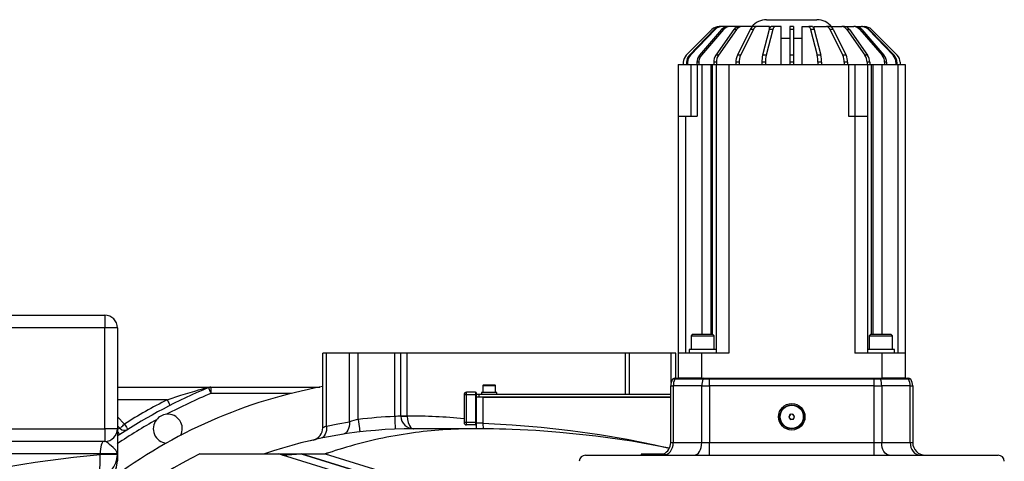
# Model space of a CAD drawing. Units: millimetres. Extents: x 12388 to 22902, y -202 to 7369.
# Drawn here: x 14228 to 15009, y 4976 to 5326 of the extents above; entities that cross this region are included whole.
import ezdxf

# ---------------------------------------------------------------- set-up
doc = ezdxf.new("R2010")
doc.units = ezdxf.units.MM
doc.header["$LTSCALE"] = 100

# ---------------------------------------------------------------- blocks, each defined once
blk = doc.blocks.new('HX600 ABOVE')
at = {"color": 7, "linetype": 'Continuous'}
for p, q in [((9316.65, 5597.55), (9356.65, 5597.55)), ((9273.3, 5589.7), (9252.99, 5569.39)), ((9275.07, 5589.7), (9255.45, 5569.39)), ((9275.85, 5589.7), (9256.23, 5569.39)), ((9281.04, 5589.7), (9263.45, 5569.39)), ((9282.54, 5589.7), (9264.95, 5569.39)), ((9275.85, 5589.7), (9275.07, 5589.7)), ((9290.8, 5589.7), (9276.43, 5569.39)), ((9292.92, 5589.7), (9278.55, 5569.39)), ((9280.54, 5592.05), (9278.96, 5592.05)), ((9281.31, 5592.05), (9280.54, 5592.05)), ((9282.54, 5589.7), (9281.04, 5589.7)), ((9285.94, 5592.05), (9281.31, 5592.05)), ((9287.44, 5592.05), (9285.94, 5592.05)), ((9294.8, 5592.05), (9287.44, 5592.05)), ((9292.92, 5589.7), (9290.8, 5589.7)), ((9303.68, 5589.7), (9293.52, 5569.39)), ((9296.92, 5592.05), (9294.8, 5592.05)), ((9306.27, 5589.7), (9296.12, 5569.39)), ((9306.5, 5592.05), (9296.92, 5592.05)), ((9306.27, 5589.7), (9303.68, 5589.7)), ((9309.1, 5592.05), (9306.5, 5592.05)), ((9318.95, 5592.05), (9309.1, 5592.05)), ((9318.8, 5589.7), (9313.55, 5569.39)), ((9321.7, 5589.7), (9316.44, 5569.39)), ((9321.7, 5589.7), (9318.8, 5589.7)), ((9318.95, 5590.21), (9318.95, 5592.05)), ((9323.16, 5592.05), (9320.27, 5592.05)), ((9328.26, 5592.05), (9323.16, 5592.05)), ((9328.26, 5562.05), (9328.26, 5592.05)), ((9338.15, 5592.05), (9335.15, 5592.05)), ((9335.15, 5592.05), (9335.15, 5589.7)), ((9338.15, 5589.7), (9335.15, 5589.7)), ((9335.15, 5589.7), (9335.15, 5569.39)), ((9338.15, 5592.05), (9338.15, 5589.7)), ((9338.15, 5589.7), (9338.15, 5569.39)), ((9345.03, 5562.05), (9345.03, 5592.05)), ((9345.03, 5592.05), (9350.13, 5592.05)), ((9353.03, 5592.05), (9350.13, 5592.05)), ((9351.59, 5589.7), (9356.85, 5569.39)), ((9354.49, 5589.7), (9351.59, 5589.7)), ((9354.35, 5590.21), (9354.35, 5592.05)), ((9354.35, 5592.05), (9364.19, 5592.05)), ((9354.49, 5589.7), (9359.75, 5569.39)), ((9366.79, 5592.05), (9364.19, 5592.05)), ((9366.79, 5592.05), (9376.38, 5592.05)), ((9367.02, 5589.7), (9377.18, 5569.39)), ((9369.62, 5589.7), (9367.02, 5589.7)), ((9369.62, 5589.7), (9379.77, 5569.39)), ((9378.5, 5592.05), (9376.38, 5592.05)), ((9378.5, 5592.05), (9385.85, 5592.05)), ((9380.38, 5589.7), (9394.74, 5569.39)), ((9382.5, 5589.7), (9380.38, 5589.7)), ((9382.5, 5589.7), (9396.86, 5569.39)), ((9387.35, 5592.05), (9385.85, 5592.05)), ((9387.35, 5592.05), (9391.98, 5592.05)), ((9390.75, 5589.7), (9408.35, 5569.39)), ((9392.25, 5589.7), (9390.75, 5589.7)), ((9392.76, 5592.05), (9391.98, 5592.05)), ((9392.25, 5589.7), (9409.85, 5569.39)), ((9392.76, 5592.05), (9394.33, 5592.05)), ((9397.44, 5589.7), (9417.06, 5569.39)), ((9398.22, 5589.7), (9397.44, 5589.7)), ((9398.22, 5589.7), (9417.84, 5569.39)), ((9399.99, 5589.7), (9420.3, 5569.39)), ((9246.65, 5562.05), (9246.65, 5521.05)), ((9246.65, 5562.05), (9256.65, 5562.05)), ((9250.65, 5563.73), (9250.65, 5562.05)), ((9253.97, 5563.73), (9253.19, 5563.73)), ((9253.19, 5563.73), (9253.19, 5562.05)), ((9253.97, 5563.73), (9253.97, 5562.05)), ((9256.23, 5569.39), (9255.45, 5569.39)), ((9256.65, 5562.05), (9256.65, 5521.05)), ((9256.65, 5562.05), (9261.65, 5562.05)), ((9262.92, 5563.73), (9261.42, 5563.73)), ((9261.42, 5563.73), (9261.42, 5562.05)), ((9261.65, 5562.05), (9261.65, 5521.05)), ((9261.65, 5562.05), (9265.23, 5562.05)), ((9262.92, 5563.73), (9262.92, 5562.05)), ((9264.95, 5569.39), (9263.45, 5569.39)), ((9265.23, 5562.05), (9272.37, 5562.05)), ((9272.37, 5562.05), (9273.65, 5562.05)), ((9273.65, 5562.05), (9276.65, 5562.05)), ((9276.9, 5563.73), (9274.77, 5563.73)), ((9274.77, 5563.73), (9274.77, 5562.05)), ((9278.55, 5569.39), (9276.43, 5569.39)), ((9276.65, 5562.05), (9276.65, 5333.05)), ((9276.65, 5562.05), (9286.65, 5562.05)), ((9276.9, 5563.73), (9276.9, 5562.05)), ((9286.65, 5562.05), (9286.65, 5333.05)), ((9286.65, 5562.05), (9381.65, 5562.05)), ((9294.95, 5563.73), (9292.35, 5563.73)), ((9292.35, 5563.73), (9292.35, 5562.05)), ((9296.12, 5569.39), (9293.52, 5569.39)), ((9294.95, 5563.73), (9294.95, 5562.05)), ((9315.84, 5563.73), (9312.94, 5563.73)), ((9312.94, 5563.73), (9312.94, 5562.05)), ((9316.44, 5569.39), (9313.55, 5569.39)), ((9315.84, 5563.73), (9315.84, 5562.05)), ((9338.15, 5569.39), (9335.15, 5569.39)), ((9335.15, 5569.39), (9335.15, 5563.73)), ((9338.15, 5563.73), (9335.15, 5563.73)), ((9335.15, 5563.73), (9335.15, 5562.05)), ((9338.15, 5569.39), (9338.15, 5563.73)), ((9338.15, 5563.73), (9338.15, 5562.05)), ((9359.75, 5569.39), (9356.85, 5569.39)), ((9357.46, 5563.73), (9357.46, 5562.05)), ((9360.35, 5563.73), (9357.46, 5563.73)), ((9360.35, 5563.73), (9360.35, 5562.05)), ((9379.77, 5569.39), (9377.18, 5569.39)), ((9378.35, 5563.73), (9378.35, 5562.05)), ((9380.95, 5563.73), (9378.35, 5563.73)), ((9380.95, 5563.73), (9380.95, 5562.05)), ((9381.65, 5562.05), (9381.65, 5521.05)), ((9381.65, 5562.05), (9386.65, 5562.05)), ((9386.65, 5562.05), (9386.65, 5521.05)), ((9386.65, 5562.05), (9396.65, 5562.05)), ((9396.86, 5569.39), (9394.74, 5569.39)), ((9396.4, 5563.73), (9396.4, 5562.05)), ((9398.52, 5563.73), (9396.4, 5563.73)), ((9396.65, 5562.05), (9396.65, 5521.05)), ((9396.65, 5562.05), (9399.65, 5562.05)), ((9398.52, 5563.73), (9398.52, 5562.05)), ((9399.65, 5562.05), (9400.92, 5562.05)), ((9400.92, 5562.05), (9408.06, 5562.05)), ((9408.06, 5562.05), (9420.87, 5562.05)), ((9409.85, 5569.39), (9408.35, 5569.39)), ((9410.37, 5563.73), (9410.37, 5562.05)), ((9411.87, 5563.73), (9410.37, 5563.73)), ((9411.87, 5563.73), (9411.87, 5562.05)), ((9417.84, 5569.39), (9417.06, 5569.39)), ((9419.33, 5563.73), (9419.33, 5562.05)), ((9420.1, 5563.73), (9419.33, 5563.73)), ((9420.1, 5563.73), (9420.1, 5562.05)), ((9420.87, 5562.05), (9420.87, 5333.05)), ((9420.87, 5562.05), (9426.65, 5562.05)), ((9422.65, 5563.73), (9422.65, 5562.05)), ((9426.65, 5562.05), (9426.65, 5333.05)), ((9246.65, 5521.05), (9252.42, 5521.05)), ((9246.65, 5521.05), (9246.65, 5333.05)), ((9252.42, 5521.05), (9252.42, 5333.05)), ((9252.42, 5521.05), (9261.65, 5521.05)), ((9381.65, 5521.05), (9386.65, 5521.05)), ((9386.65, 5521.05), (9386.65, 5333.05)), ((9386.65, 5521.05), (9396.65, 5521.05)), ((9396.65, 5521.05), (9396.65, 5333.05)), ((8401.65, 5363.05), (8791.65, 5363.05)), ((8791.65, 5363.05), (8791.65, 5353.05)), ((8791.65, 5353.05), (8401.65, 5353.05)), ((8791.65, 5273.05), (8791.65, 5353.05)), ((8801.65, 5353.05), (8791.65, 5353.05)), ((8801.65, 5353.05), (8801.65, 5273.05)), ((9258, 5348.05), (9256.8, 5346.85)), ((9256.8, 5346.85), (9256.8, 5336.05)), ((9256.8, 5346.85), (9265.94, 5346.85)), ((9258, 5348.05), (9265.94, 5348.05)), ((9265.94, 5348.05), (9273.87, 5348.05)), ((9265.94, 5346.85), (9275.07, 5346.85)), ((9275.07, 5346.85), (9273.87, 5348.05)), ((9275.07, 5336.05), (9275.07, 5346.85)), ((9399.42, 5348.05), (9398.22, 5346.85)), ((9398.22, 5346.85), (9398.22, 5336.05)), ((9398.22, 5346.85), (9407.36, 5346.85)), ((9399.42, 5348.05), (9407.36, 5348.05)), ((9407.36, 5348.05), (9415.29, 5348.05)), ((9407.36, 5346.85), (9416.49, 5346.85)), ((9416.49, 5346.85), (9415.29, 5348.05)), ((9416.49, 5336.05), (9416.49, 5346.85)), ((9255.19, 5336.05), (9255.19, 5333.05)), ((9276.65, 5336.05), (9255.19, 5336.05)), ((9418.11, 5336.05), (9396.65, 5336.05)), ((9418.11, 5333.05), (9418.11, 5336.05)), ((8964.65, 5273.85), (8964.65, 5333.05)), ((8967.58, 5333.05), (8964.65, 5333.05)), ((8967.58, 5275.13), (8967.58, 5333.05)), ((8985.72, 5333.05), (8967.58, 5333.05)), ((8992.79, 5333.05), (8985.72, 5333.05)), ((8985.72, 5278.47), (8985.72, 5333.05)), ((8992.79, 5280.44), (8992.79, 5333.05)), ((9021.65, 5333.05), (8992.79, 5333.05)), ((9021.65, 5282.74), (9021.65, 5333.05)), ((9026.65, 5333.05), (9021.65, 5333.05)), ((9026.65, 5283.05), (9026.65, 5333.05)), ((9031.65, 5333.05), (9026.65, 5333.05)), ((9031.65, 5283.05), (9031.65, 5333.05)), ((9204.85, 5333.05), (9031.65, 5333.05)), ((9208.03, 5333.05), (9204.85, 5333.05)), ((9241.02, 5333.05), (9208.03, 5333.05)), ((9244.65, 5333.05), (9241.02, 5333.05)), ((9244.65, 5313.05), (9244.65, 5333.05)), ((9246.65, 5333.05), (9246.65, 5313.05)), ((9265.06, 5333.05), (9246.65, 5333.05)), ((9265.06, 5333.05), (9265.06, 5313.05)), ((9286.65, 5333.05), (9265.06, 5333.05)), ((9408.24, 5333.05), (9386.65, 5333.05)), ((9408.24, 5333.05), (9408.24, 5313.05)), ((9426.65, 5333.05), (9408.24, 5333.05)), ((9426.65, 5333.05), (9426.65, 5313.05)), ((9243.65, 5313.05), (9242.13, 5312.29)), ((9243.87, 5312.29), (9242.13, 5312.29)), ((9243.65, 5313.05), (9245.07, 5313.05)), ((9245.07, 5313.05), (9243.87, 5312.29)), ((9266.17, 5312.29), (9243.87, 5312.29)), ((9245.07, 5313.05), (9267.08, 5313.05)), ((9265.06, 5313.05), (9246.65, 5313.05)), ((9267.08, 5313.05), (9266.17, 5312.29)), ((9271.32, 5312.29), (9266.17, 5312.29)), ((9267.08, 5313.05), (9271.32, 5313.05)), ((9271.32, 5313.05), (9401.98, 5313.05)), ((9271.32, 5313.05), (9271.32, 5312.29)), ((9271.32, 5307.05), (9271.32, 5312.29)), ((9401.98, 5312.29), (9271.32, 5312.29)), ((9401.98, 5313.05), (9406.21, 5313.05)), ((9401.98, 5313.05), (9401.98, 5312.29)), ((9401.98, 5307.05), (9401.98, 5312.29)), ((9407.13, 5312.29), (9401.98, 5312.29)), ((9406.21, 5313.05), (9407.13, 5312.29)), ((9406.21, 5313.05), (9428.22, 5313.05)), ((9429.43, 5312.29), (9407.13, 5312.29)), ((9426.65, 5313.05), (9408.24, 5313.05)), ((9429.43, 5312.29), (9428.22, 5313.05)), ((9428.22, 5313.05), (9429.65, 5313.05)), ((9431.16, 5312.29), (9429.43, 5312.29)), ((9431.16, 5312.29), (9429.65, 5313.05)), ((8801.65, 5306.05), (8873.87, 5306.05)), ((8873.87, 5306.05), (8875.85, 5306.05)), ((8875.85, 5306.05), (8875.85, 5301.05)), ((8875.85, 5306.05), (8962.14, 5306.05)), ((9092.14, 5307.85), (9091.54, 5307.25)), ((9091.54, 5307.25), (9091.54, 5301.85)), ((9091.54, 5307.25), (9096.65, 5307.25)), ((9092.14, 5307.85), (9096.65, 5307.85)), ((9096.65, 5307.85), (9101.16, 5307.85)), ((9096.65, 5307.25), (9101.76, 5307.25)), ((9101.76, 5307.25), (9101.16, 5307.85)), ((9101.76, 5301.85), (9101.76, 5307.25)), ((9240.65, 5262.05), (9240.65, 5307.05)), ((9240.65, 5307.05), (9242.68, 5307.05)), ((9242.68, 5307.05), (9242.68, 5262.05)), ((9265.27, 5307.05), (9242.68, 5307.05)), ((9265.27, 5307.05), (9271.32, 5307.05)), ((9265.27, 5262.05), (9265.27, 5307.05)), ((9401.98, 5307.05), (9271.32, 5307.05)), ((9271.32, 5307.05), (9271.32, 5262.05)), ((9401.98, 5307.05), (9408.03, 5307.05)), ((9401.98, 5262.05), (9401.98, 5307.05)), ((9408.03, 5307.05), (9408.03, 5262.05)), ((9430.61, 5307.05), (9408.03, 5307.05)), ((9430.61, 5262.05), (9430.61, 5307.05)), ((9430.61, 5307.05), (9432.65, 5307.05)), ((9432.65, 5307.05), (9432.65, 5262.05)), ((9076.65, 5300.05), (9076.65, 5278.05)), ((9078.65, 5300.05), (9076.65, 5300.05)), ((9078.65, 5300.05), (9078.65, 5302.05)), ((9085.65, 5302.05), (9078.65, 5302.05)), ((9085.65, 5300.05), (9078.65, 5300.05)), ((9078.65, 5278.05), (9078.65, 5300.05)), ((9085.65, 5302.05), (9085.65, 5300.05)), ((9085.65, 5300.05), (9085.65, 5278.05)), ((9085.65, 5300.05), (9086.65, 5300.05)), ((9086.65, 5300.35), (9086.65, 5301.05)), ((9086.65, 5298.05), (9086.65, 5300.35)), ((9088.65, 5300.35), (9086.65, 5300.35)), ((9088.65, 5298.05), (9086.65, 5298.05)), ((9086.65, 5277.43), (9086.65, 5298.05)), ((9088.65, 5298.05), (9088.65, 5300.35)), ((9240.65, 5300.35), (9088.65, 5300.35)), ((9240.65, 5298.05), (9088.65, 5298.05)), ((9090.55, 5301.85), (9090.55, 5300.35)), ((9102.75, 5301.85), (9090.55, 5301.85)), ((9091.65, 5298.05), (9091.65, 5277.43)), ((9091.65, 5298.05), (9240.65, 5298.05)), ((9102.75, 5300.35), (9102.75, 5301.85)), ((9026.65, 5283.05), (9031.65, 5283.05)), ((9335.2, 5284.35), (9334.36, 5282.19)), ((9334.36, 5282.19), (9335.81, 5280.39)), ((9337.48, 5284.7), (9335.2, 5284.35)), ((9335.81, 5280.39), (9338.09, 5280.75)), ((9338.93, 5282.9), (9337.48, 5284.7)), ((9338.09, 5280.75), (9338.93, 5282.9)), ((8514.12, 5273.05), (8791.65, 5273.05)), ((8801.65, 5273.05), (8791.65, 5273.05)), ((8791.65, 5273.05), (8791.65, 5263.05)), ((8801.65, 5275.33), (8803.74, 5273.23)), ((8801.65, 5273.05), (8801.65, 5253.05)), ((9084.84, 5273.05), (9036.65, 5273.05)), ((9078.65, 5278.05), (9076.65, 5278.05)), ((9085.65, 5278.05), (9078.65, 5278.05)), ((9078.65, 5276.05), (9078.65, 5278.05)), ((9085.65, 5276.05), (9078.65, 5276.05)), ((9087.01, 5273.04), (9084.88, 5273.04)), ((9085.65, 5278.05), (9085.65, 5276.05)), ((9085.65, 5278.05), (9086.65, 5278.05)), ((9086.65, 5277.05), (9086.65, 5277.43)), ((9086.65, 5273.04), (9086.65, 5277.43)), ((9091.65, 5277.43), (9086.65, 5277.43)), ((9087.94, 5273.05), (9087.01, 5273.04)), ((8803.57, 5268.43), (8801.61, 5267.14)), ((8791.65, 5263.05), (8514.12, 5263.05)), ((8980.23, 5257.5), (8974.55, 5255.72)), ((8983.34, 5258.43), (8980.23, 5257.5)), ((9239.63, 5257.69), (9238.06, 5258.02)), ((9240.65, 5262.05), (9242.68, 5262.05)), ((9242.68, 5262.05), (9265.27, 5262.05)), ((9265.27, 5262.05), (9271.32, 5262.05)), ((9271.32, 5252.05), (9271.32, 5262.05)), ((9271.32, 5262.05), (9401.98, 5262.05)), ((9401.98, 5252.05), (9401.98, 5262.05)), ((9401.98, 5262.05), (9408.03, 5262.05)), ((9408.03, 5262.05), (9430.61, 5262.05)), ((9430.61, 5262.05), (9432.65, 5262.05)), ((8787.89, 5253.05), (8453.17, 5253.05)), ((8787.89, 5252.66), (8787.89, 5253.05)), ((8801.65, 5253.05), (8787.89, 5253.05)), ((8801.65, 5252.66), (8787.89, 5252.66)), ((8801.65, 5253.05), (8801.65, 5252.66)), ((8801.65, 5252.66), (8801.65, 5247.53)), ((8866.94, 5253.05), (8929.39, 5253.05)), ((8932.55, 5252.08), (8929.39, 5253.05)), ((8929.39, 5253.05), (8929.39, 5253.05)), ((8929.39, 5253.05), (8943.91, 5253.05)), ((8929.39, 5253.05), (8943.91, 5253.05)), ((8932.55, 5252.08), (8947.56, 5253.05)), ((9124.46, 5193.05), (8932.55, 5252.08)), ((8943.91, 5253.05), (8947.56, 5253.05)), ((8947.56, 5253.05), (9139.47, 5194.02)), ((8947.56, 5253.05), (8949.36, 5253.05)), ((9139.47, 5194.02), (8947.56, 5253.05)), ((8949.36, 5253.05), (8952.62, 5253.05)), ((8952.62, 5253.05), (8958.07, 5253.05)), ((8958.07, 5253.05), (8965.07, 5253.05)), ((8965.07, 5253.05), (8965.82, 5253.05)), ((8965.82, 5253.05), (8966.56, 5253.05)), ((8966.56, 5253.05), (9096.15, 5213.19)), ((8971.93, 5254.87), (8969.25, 5253.97)), ((8974.55, 5255.72), (8971.93, 5254.87)), ((9172.97, 5252.05), (9336.65, 5252.05)), ((9217.45, 5253.05), (9217.15, 5252.75)), ((9217.15, 5252.75), (9217.15, 5252.05)), ((9236.15, 5252.75), (9217.15, 5252.75)), ((9217.45, 5253.05), (9235.85, 5253.05)), ((9236.15, 5252.75), (9235.85, 5253.05)), ((9236.15, 5252.05), (9236.15, 5252.75)), ((9336.65, 5252.05), (9500.32, 5252.05))]:
    blk.add_line(p, q, dxfattribs=at)
at = {"color": 8, "linetype": 'Continuous'}
for p, q in [((9335.15, 5582.55), (9328.26, 5582.55)), ((9345.03, 5582.55), (9338.15, 5582.55)), ((9265.23, 5562.05), (9265.23, 5348.05)), ((9272.37, 5562.05), (9272.37, 5348.05)), ((9273.65, 5562.05), (9273.65, 5348.05)), ((9399.65, 5562.05), (9399.65, 5348.05)), ((9400.92, 5562.05), (9400.92, 5348.05)), ((9408.06, 5562.05), (9408.06, 5348.05)), ((9204.85, 5300.35), (9204.85, 5333.05)), ((9208.03, 5300.35), (9208.03, 5333.05)), ((9241.02, 5309.76), (9241.02, 5333.05)), ((8939.4, 5301.05), (8875.85, 5301.05)), ((8841.17, 5296.05), (8801.65, 5296.05)), ((8801.65, 5282.4), (8807.28, 5276.77))]:
    blk.add_line(p, q, dxfattribs=at)
at = {"color": 7, "linetype": 'Continuous', "flags": 128}
for points in [[(9320.27, 5592.05), (9320.06, 5592.01), (9319.86, 5591.89), (9319.67, 5591.7), (9319.47, 5591.44), (9319.29, 5591.1), (9319.12, 5590.7), (9318.95, 5590.23), (9318.8, 5589.7)], [(9323.16, 5592.05), (9322.96, 5592.01), (9322.76, 5591.89), (9322.56, 5591.7), (9322.37, 5591.44), (9322.19, 5591.1), (9322.01, 5590.7), (9321.85, 5590.23), (9321.7, 5589.7)], [(9350.13, 5592.05), (9350.33, 5592.01), (9350.53, 5591.89), (9350.73, 5591.7), (9350.92, 5591.44), (9351.1, 5591.1), (9351.28, 5590.7), (9351.44, 5590.23), (9351.59, 5589.7)], [(9353.03, 5592.05), (9353.23, 5592.01), (9353.43, 5591.89), (9353.63, 5591.7), (9353.82, 5591.44), (9354, 5591.1), (9354.18, 5590.7), (9354.34, 5590.23), (9354.49, 5589.7)], [(8841.17, 5296.05), (8852.05, 5299.62), (8857.56, 5301.34), (8863.01, 5302.97), (8866.1, 5303.87), (8869.12, 5304.73), (8871.79, 5305.47), (8873.31, 5305.89), (8873.76, 5306.02), (8873.84, 5306.04), (8873.87, 5306.05)], [(8873.87, 5306.05), (8873.88, 5306.05), (8873.99, 5306.04), (8874.19, 5306), (8874.28, 5305.89), (8873.93, 5305.67)], [(8873.93, 5305.67), (8873.97, 5305.58), (8874.08, 5305.31), (8874.26, 5304.89), (8874.49, 5304.31), (8874.78, 5303.61), (8875.12, 5302.82), (8875.47, 5301.95), (8875.85, 5301.05)], [(8841.17, 5296.05), (8841.61, 5295.18), (8842.04, 5294.34), (8842.43, 5293.57), (8842.78, 5292.9), (8843.06, 5292.34), (8843.27, 5291.93), (8843.4, 5291.68), (8843.44, 5291.59)], [(9021.65, 5282.74), (9021.73, 5280.79), (9021.8, 5278.92), (9021.87, 5277.19), (9021.93, 5275.68), (9021.98, 5274.44), (9022.02, 5273.51), (9022.04, 5272.94), (9022.05, 5272.75)], [(9031.65, 5283.01), (9030.67, 5283.01), (9029.73, 5283), (9028.87, 5282.99), (9028.11, 5282.99), (9027.49, 5282.99), (9027.03, 5282.98), (9026.74, 5282.98), (9026.65, 5282.98)], [(9031.65, 5283.01), (9031.85, 5280.4), (9032.33, 5278.11), (9033.33, 5275.64), (9034.15, 5274.42), (9035.1, 5273.56), (9035.83, 5273.19), (9036.21, 5273.09), (9036.41, 5273.06), (9036.52, 5273.05), (9036.58, 5273.05), (9036.61, 5273.05), (9036.63, 5273.05), (9036.64, 5273.05), (9036.65, 5273.05)], [(8803.74, 5273.23), (8803.81, 5273.3), (8804.01, 5273.5), (8804.34, 5273.83), (8804.78, 5274.27), (8805.31, 5274.8), (8805.93, 5275.41), (8806.59, 5276.08), (8807.28, 5276.77)], [(8807.28, 5276.77), (8807.8, 5275.94), (8808.3, 5275.15), (8808.76, 5274.42), (8809.16, 5273.77), (8809.5, 5273.25), (8809.74, 5272.86), (8809.89, 5272.62), (8809.95, 5272.54)], [(8967.58, 5275.13), (8967.65, 5273.38), (8967.49, 5271.68), (8967.12, 5270.09), (8966.54, 5268.66), (8965.76, 5267.44), (8964.82, 5266.46), (8963.74, 5265.75), (8962.56, 5265.34)], [(8967.58, 5275.13), (8976.63, 5276.91), (8985.72, 5278.47)], [(8985.72, 5278.47), (8985.74, 5276.67), (8985.53, 5274.93), (8985.09, 5273.3), (8984.44, 5271.85), (8983.6, 5270.61), (8982.59, 5269.64), (8981.45, 5268.96), (8980.21, 5268.6)], [(8992.79, 5280.44), (8993.02, 5278.5), (8993.24, 5276.64), (8993.45, 5274.92), (8993.63, 5273.42), (8993.77, 5272.18), (8993.88, 5271.27), (8993.95, 5270.7), (8993.97, 5270.51)], [(9238.06, 5258.02), (9209.71, 5263.11), (9181.25, 5267.15), (9152.68, 5270.13), (9133.76, 5271.54), (9114.79, 5272.48), (9109.82, 5272.65), (9104.84, 5272.8), (9100, 5272.91), (9095.54, 5272.98), (9091.72, 5273.03), (9088.82, 5273.05), (9087.94, 5273.05)], [(8791.01, 5263.05), (8790.4, 5262.86), (8789.82, 5262.29), (8789.28, 5261.36), (8788.8, 5260.12), (8788.42, 5258.6), (8788.13, 5256.87), (8787.95, 5255), (8787.89, 5253.05)], [(8801.65, 5253.05), (8801.65, 5253.06), (8801.56, 5253.81), (8801.31, 5254.57), (8800.38, 5256.04), (8798.21, 5258.3), (8795.49, 5260.63), (8794.27, 5261.61), (8793.15, 5262.43), (8792.35, 5262.88), (8791.65, 5263.05)], [(9259.22, 5252.05), (9260.4, 5252.24), (9261.53, 5252.81), (9262.58, 5253.73), (9263.5, 5254.98), (9264.25, 5256.49), (9264.81, 5258.22), (9265.15, 5260.1), (9265.27, 5262.05)], [(9414.07, 5252.05), (9412.89, 5252.24), (9411.76, 5252.81), (9410.71, 5253.73), (9409.8, 5254.98), (9409.04, 5256.49), (9408.49, 5258.22), (9408.14, 5260.1), (9408.03, 5262.05)], [(9430.61, 5262.05), (9430.76, 5260.1), (9431.22, 5258.22), (9431.95, 5256.49), (9432.94, 5254.98), (9434.15, 5253.73), (9435.53, 5252.81), (9437.02, 5252.24), (9438.57, 5252.05)], [(8716.99, 5243.38), (8726.67, 5244.97), (8736.52, 5246.47), (8746.52, 5247.89), (8756.67, 5249.22), (8766.95, 5250.46), (8777.36, 5251.61), (8787.89, 5252.66)], [(8785.18, 5233.69), (8785.9, 5234.72), (8786.54, 5236.11), (8787.09, 5237.82), (8787.53, 5239.82), (8787.85, 5242.07), (8788.05, 5244.53), (8788.12, 5247.15), (8788.07, 5249.88), (8787.89, 5252.66)]]:
    blk.add_lwpolyline(points, dxfattribs=at)
at = {"color": 8, "linetype": 'Continuous', "flags": 128}
for points in [[(9091.65, 5277.43), (9091.71, 5275.77), (9091.77, 5274.3), (9091.81, 5273.18), (9091.82, 5273.03)], [(9091.65, 5277.43), (9114.82, 5276.18), (9137.95, 5274.27), (9161.1, 5271.68), (9184.15, 5268.42), (9206.18, 5264.67), (9228.09, 5260.3), (9237.98, 5258.04)], [(8803.57, 5268.43), (8803.51, 5268.51), (8803.36, 5268.75), (8803.1, 5269.14), (8802.76, 5269.66), (8802.35, 5270.29), (8801.87, 5271.01), (8801.53, 5271.53)], [(9236.15, 5252.21), (9236.27, 5252.24), (9237.77, 5252.81), (9239.14, 5253.73), (9240.35, 5254.98), (9241.34, 5256.49), (9242.08, 5258.22), (9242.53, 5260.1), (9242.68, 5262.05)]]:
    blk.add_lwpolyline(points, dxfattribs=at)
at = {"color": 7, "linetype": 'Continuous'}
for radius in [10.5, 9.5, 9.2]:
    blk.add_circle((9336.65, 5282.55), radius, dxfattribs=at)
for centre, radius, start, end in [((9316.65, 5582.55), 15, 90, 140.70352), ((9356.65, 5582.55), 15, 39.29648, 90), ((9278.96, 5584.05), 8, 90, 135), ((9280.56, 5584.45), 7.6, 90.18085, 136.24157), ((9281.34, 5584.45), 7.6, 90.18085, 136.24157), ((9286.04, 5585.55), 6.5, 90.87945, 140.24404), ((9287.54, 5585.55), 6.5, 90.87954, 140.24396), ((9295.04, 5587.04), 5.01, 92.79763, 147.92534), ((9297.16, 5587.04), 5.01, 92.79748, 147.92549), ((9307.02, 5588.54), 3.54, 98.41645, 160.86242), ((9309.62, 5588.54), 3.54, 98.41645, 160.86242), ((9363.67, 5588.54), 3.54, 19.13758, 81.58355), ((9366.27, 5588.54), 3.54, 19.13758, 81.58355), ((9376.13, 5587.04), 5.01, 32.07407, 87.20296), ((9378.25, 5587.04), 5.01, 32.07451, 87.20252), ((9385.75, 5585.55), 6.5, 39.75618, 89.12046), ((9387.25, 5585.55), 6.5, 39.7559, 89.12047), ((9391.95, 5584.45), 7.6, 43.75829, 89.81918), ((9392.73, 5584.45), 7.6, 43.75857, 89.81913), ((9394.33, 5584.05), 8, 45, 90), ((9258.65, 5563.73), 8, 135, 180), ((9261.33, 5563.76), 8.14, 136.22448, 180.16313), ((9262.11, 5563.76), 8.14, 136.22448, 180.16313), ((9270.08, 5563.82), 8.66, 139.96064, 180.57182), ((9271.58, 5563.82), 8.66, 139.96085, 180.57161), ((9284.67, 5563.91), 9.9, 146.34923, 181.001), ((9286.79, 5563.91), 9.9, 146.34989, 181.00034), ((9305.34, 5563.99), 12.99, 155.45431, 181.14429), ((9307.94, 5563.99), 12.99, 155.45431, 181.14429), ((9336.62, 5564.06), 23.68, 166.98147, 180.78049), ((9339.52, 5564.06), 23.68, 166.98187, 180.78009), ((9333.78, 5564.06), 23.68, 359.21951, 13.01853), ((9336.68, 5564.06), 23.68, 359.21844, 13.0196), ((9365.36, 5563.99), 12.99, 358.8567, 24.54527), ((9367.95, 5563.99), 12.99, 358.8567, 24.54527), ((9386.5, 5563.91), 9.9, 358.99918, 33.65004), ((9388.62, 5563.91), 9.9, 358.99882, 33.65095), ((9401.72, 5563.82), 8.66, 359.42855, 40.03873), ((9403.22, 5563.82), 8.66, 359.42823, 40.03958), ((9411.18, 5563.76), 8.14, 359.83687, 43.77552), ((9411.96, 5563.76), 8.14, 359.83687, 43.77552), ((9414.65, 5563.73), 8, 0, 45), ((8791.65, 5353.05), 10, 0, 90), ((9250.65, 5307.05), 10, 148.38536, 180), ((9254.64, 5307.11), 11.96, 154.31463, 180.27664), ((9280.44, 5307.15), 15.17, 160.18569, 180.37862), ((9392.86, 5307.15), 15.17, 359.62112, 19.81425), ((9418.65, 5307.11), 11.96, 359.72256, 25.68585), ((9422.65, 5307.05), 10, 0, 31.61464), ((9036.65, 4913.05), 400, 100.36976, 126.97707), ((9036.65, 4913.05), 425, 112.51048, 123.25898), ((8875.85, 5301.05), 5, 90, 112.51048), ((9036.65, 4913.05), 420, 112.51048, 117.82008), ((9078.65, 5300.05), 2, 90, 180), ((9085.65, 5301.05), 1, 0, 90), ((9036.65, 4913.05), 430, 117.03895, 122.23632), ((8841.65, 5273.05), 11.5, 95.05141, 141.8344), ((8841.65, 5273.05), 11.5, 332.97806, 95.05151), ((9036.65, 4913.05), 370, 92.32344, 96.80755), ((9026.65, 5241.71), 41.34, 90.00764, 96.95535), ((9036.65, 5283.05), 10, 180, 270), ((9036.65, 5283.05), 5, 180, 180.38714), ((9336.65, 5282.55), 2, 158.83614, 218.83614), ((9336.65, 5282.55), 2, 98.83614, 158.83614), ((9336.65, 5282.55), 2, 218.83614, 278.83614), ((9336.65, 5282.55), 2, 38.83614, 98.83614), ((9336.65, 5282.55), 2, 278.83614, 338.83614), ((9336.65, 5282.55), 2, 338.83614, 38.83614), ((8791.65, 5273.05), 10, 270, 0), ((8807.28, 5276.77), 5, 225, 302.23632), ((8841.65, 5273.05), 11.5, 141.83435, 263.90779), ((9036.65, 4913.05), 360, 90, 109.18814), ((8954.65, 5273.85), 10, 282.8043, 0), ((9010.88, 5172.17), 111.69, 112.81139, 114.45144), ((9016.23, 5182.4), 100.8, 103.44927, 107.62177), ((9084.82, 4912.79), 360.25, 89.99067, 97.95428), ((9078.65, 5278.05), 2, 180, 270), ((9085.65, 5277.05), 1, 270, 0), ((9084.9, 4912.98), 360.07, 97.9713, 106.38205), ((9230.65, 5262.05), 10, 295.84193, 0), ((9442.65, 5262.05), 10, 180, 270), ((9036.65, 4913.05), 380, 116.52538, 135.27772), ((8782.15, 5252.95), 19.49, 278.93392, 359.1674), ((8971.2, 5243.91), 10.25, 101.02168, 116.93822), ((8984.34, 5205.65), 50.62, 107.3628, 110.56362), ((9172.97, 5247.05), 5, 90, 178), ((9500.32, 5247.05), 5, 2, 90), ((8779.08, 5247.91), 22.57, 291.06962, 359.03043), ((8777.8, 5247.68), 23.82, 298.59662, 358.91515)]:
    blk.add_arc(centre, radius, start, end, dxfattribs=at)
at = {"color": 8, "linetype": 'Continuous'}
for centre, radius, start, end in [((9036.65, 4913.05), 370, 83.79373, 90.77427), ((9036.65, 4913.05), 420, 119.06578, 124.03899), ((8817.58, 5200.6), 73.93, 100.7847, 102.44381)]:
    blk.add_arc(centre, radius, start, end, dxfattribs=at)

msp = doc.modelspace()

# ---------------------------------------------------------------- block references
msp.add_blockref('HX600 ABOVE', (5503.55, -271.2))

doc.saveas('drawing.dxf')
